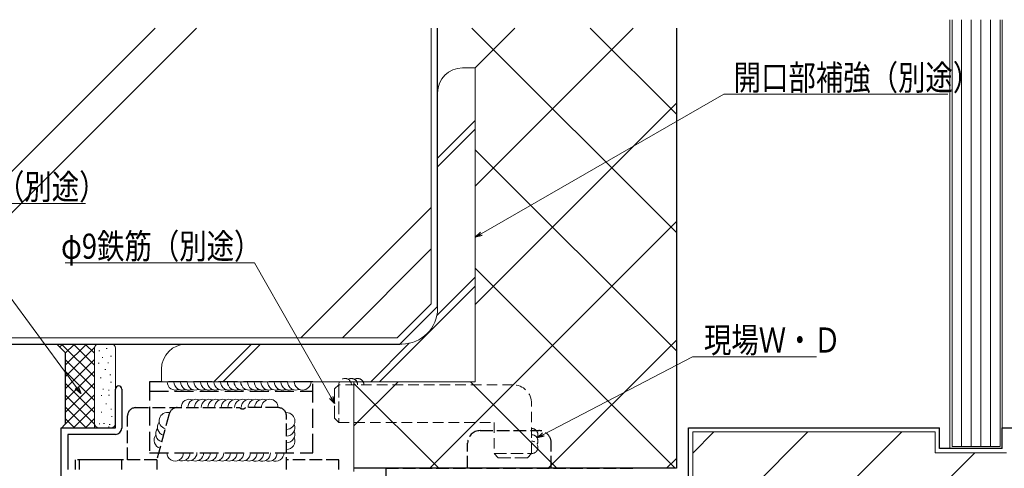
# Model space of a CAD drawing. Extents: x 0 to 1587, y 0 to 1128.
# Drawn here: x 123 to 358, y 764 to 871 of the extents above; entities that cross this region are included whole.
import ezdxf

# ---------------------------------------------------------------- set-up
doc = ezdxf.new("R2010")
doc.units = 0
doc.linetypes.add('YHIDDEN', pattern=[3.75, 2.5, -1.25])
doc.linetypes.add('YHIDDEN_1', pattern=[4, 3, -1])
for name, color, linetype, lineweight in [('YKK_11', 7, 'CONTINUOUS', 30), ('YKK_13', 4, 'CONTINUOUS', 30), ('YKK_D', 6, 'CONTINUOUS', 13), ('YSS_K', 3, 'CONTINUOUS', 13), ('YSS_KE', 3, 'CONTINUOUS', 30)]:
    doc.layers.add(name, color=color, linetype=linetype, lineweight=lineweight)
doc.styles.add('text-b', font='extslim2.shx', dxfattribs={"width": 0.8, "bigfont": 'extfont2.shx'})

msp = doc.modelspace()

# ---------------------------------------------------------------- linework, layer by layer
at = {"layer": 'YKK_11', "linetype": 'ByBlock', "lineweight": -2, "ltscale": 0.5}
for p, q in [((145.6, 773.67), (145.6, 782.92)), ((147.1, 782.92), (147.1, 773.57)), ((132.6, 734.47), (132.6, 773.67)), ((132.6, 773.67), (145.6, 773.67)), ((145.6, 772.07), (134.2, 772.07)), ((134.2, 772.07), (134.2, 763.67))]:
    msp.add_line(p, q, dxfattribs=at)
for centre, radius, start, end in [((146.35, 782.92), 0.75, 360, 180), ((145.6, 773.57), 1.5, 270, 360)]:
    msp.add_arc(centre, radius, start, end, dxfattribs=at)
at = {"layer": 'YKK_13', "linetype": 'YHIDDEN_1', "ltscale": 1.5}
for p, q in [((192.75, 784.67), (153.75, 784.67)), ((153.75, 784.67), (153.75, 767.67)), ((192.75, 767.67), (192.75, 784.67)), ((153.75, 782.37), (192.75, 782.37)), ((153.75, 767.67), (192.75, 767.67))]:
    msp.add_line(p, q, dxfattribs=at)
at = {"layer": 'YKK_13', "linetype": 'YHIDDEN_1'}
for p, q in [((150.49, 778.47), (175.27, 778.47)), ((158.46, 776.99), (155.5, 765.97)), ((184.49, 778.47), (176.7, 778.47)), ((148.49, 765.97), (148.49, 776.47)), ((186.49, 763.67), (186.49, 776.47)), ((232.8, 772.97), (246.8, 772.97)), ((229.8, 763.98), (229.8, 769.97)), ((249.8, 763.97), (249.8, 769.97)), ((155.5, 765.97), (135.99, 765.97)), ((135.99, 765.97), (135.99, 763.67)), ((136.89, 765.97), (136.89, 763.67)), ((144.49, 765.97), (136.89, 765.97)), ((147.13, 763.67), (147.13, 765.97)), ((155.5, 765.97), (155.5, 763.67)), ((198.99, 765.97), (186.49, 765.97)), ((198.99, 763.67), (198.99, 765.97)), ((210.3, 763.97), (269.3, 763.97)), ((210.3, 761.67), (210.3, 763.97))]:
    msp.add_line(p, q, dxfattribs=at)
for centre, radius, start, end in [((150.49, 776.47), 2, 90, 180), ((160.39, 776.47), 2, 90, 165), ((175.99, 779.17), 1, 224.427, 315.573), ((184.49, 776.47), 2, 0, 90), ((232.8, 769.97), 3, 89.9988, 179.9984), ((246.8, 769.97), 3, 359.9987, 89.9988)]:
    msp.add_arc(centre, radius, start, end, dxfattribs=at)
at = {"layer": 'YKK_D', "ltscale": 1.5}
for p, q in [((233.07, 820.03), (291.02, 853.36)), ((291.02, 853.36), (344.6, 853.36)), ((138.44, 827.25), (84.54, 827.25)), ((136.31, 783.25), (103.94, 827.25)), ((178.81, 813.06), (133.55, 813.06)), ((197.16, 780.91), (178.81, 813.06)), ((247.91, 772.02), (283.59, 790.62)), ((283.59, 790.62), (313.17, 790.62))]:
    msp.add_line(p, q, dxfattribs=at)
at = {"layer": 'YKK_D', "linetype": 'ByBlock', "lineweight": -2}
for p, q in [((231.6, 819.18), (232.85, 820.42)), ((231.6, 819.18), (233.07, 820.03)), ((233.3, 819.63), (231.6, 819.18)), ((137.31, 781.88), (135.94, 782.98)), ((137.31, 781.88), (136.31, 783.25)), ((136.67, 783.52), (137.31, 781.88)), ((198, 779.43), (196.76, 780.68)), ((198, 779.43), (197.16, 780.91)), ((197.55, 781.13), (198, 779.43)), ((246.4, 771.23), (247.7, 772.42)), ((246.4, 771.23), (247.91, 772.02)), ((248.12, 771.61), (246.4, 771.23))]:
    msp.add_line(p, q, dxfattribs=at)
at = {"layer": 'YSS_K', "ltscale": 1.5}
for p, q in [((345.1, 768.67), (345.1, 871.19)), ((345.6, 769.17), (345.6, 871.19)), ((347.9, 769.17), (347.9, 871.19)), ((350.2, 769.17), (350.2, 871.19)), ((352.5, 769.17), (352.5, 871.19)), ((354.8, 769.17), (354.8, 871.19)), ((357.1, 871.19), (357.1, 769.17)), ((357.6, 871.19), (357.6, 768.67)), ((140.6, 773.67), (140.6, 792.67)), ((357.6, 768.67), (345.1, 768.67)), ((357.1, 769.17), (345.6, 769.17))]:
    msp.add_line(p, q, dxfattribs=at)
at = {"layer": 'YSS_K', "linetype": 'Continuous', "lineweight": 13, "ltscale": 1.5}
for p, q in [((81.06, 795.17), (155.07, 869.18)), ((90.96, 795.17), (164.97, 869.18)), ((221.1, 803.3), (221.1, 869.18)), ((189.95, 795.17), (221.1, 826.32)), ((199.85, 795.17), (221.1, 816.42)), ((212.98, 795.17), (221.1, 803.3)), ((70.6, 795.17), (212.98, 795.17)), ((132.29, 792.98), (132.98, 793.67)), ((132.73, 793.67), (140.6, 785.81)), ((133.6, 788.64), (138.64, 793.67)), ((133.6, 791.47), (135.81, 793.67)), ((135.56, 793.67), (140.6, 788.64)), ((138.39, 793.67), (140.6, 791.47)), ((141.45, 793.66), (141.46, 793.67)), ((141.6, 793.67), (144.6, 793.67)), ((133.6, 785.81), (140.61, 792.82)), ((140.6, 792.67), (140.6, 774.67)), ((141.64, 792.04), (141.84, 792.04)), ((143.4, 792.58), (143.6, 792.58)), ((145.6, 792.67), (145.6, 774.67)), ((133.6, 782.98), (140.6, 789.98)), ((133.6, 789.98), (140.6, 782.98)), ((141.47, 789.06), (141.67, 789.06)), ((142.4, 790.46), (142.6, 790.46)), ((143.76, 789.15), (143.96, 789.15)), ((144.42, 790.74), (144.62, 790.74)), ((133.6, 787.15), (140.6, 780.15)), ((133.6, 780.15), (140.6, 787.15)), ((143.09, 787.6), (143.29, 787.6)), ((144.27, 786.34), (144.47, 786.34)), ((133.6, 784.32), (140.6, 777.32)), ((133.6, 777.32), (140.6, 784.32)), ((141.97, 785.59), (142.17, 785.59)), ((144.42, 784.55), (144.62, 784.55)), ((142.57, 782.85), (142.77, 782.85)), ((143.9, 782.62), (144.1, 782.62)), ((133.6, 781.5), (140.6, 774.5)), ((133.6, 774.5), (140.6, 781.5)), ((142.17, 781.33), (142.37, 781.33)), ((143.28, 779.4), (143.48, 779.4)), ((143.95, 781.48), (144.15, 781.48)), ((133.6, 778.67), (138.6, 773.67)), ((135.6, 773.67), (140.6, 778.67)), ((142.17, 777.4), (142.37, 777.4)), ((144.47, 778.14), (144.67, 778.14)), ((133.6, 775.84), (135.77, 773.67)), ((138.43, 773.67), (140.6, 775.84)), ((141.68, 774.58), (141.88, 774.58)), ((142.76, 774.65), (142.96, 774.65)), ((144.62, 776.36), (144.82, 776.36)), ((141.6, 773.67), (144.6, 773.67)), ((143.9, 773.91), (144.1, 773.91)), ((144.1, 774.43), (144.3, 774.43))]:
    msp.add_line(p, q, dxfattribs=at)
at = {"layer": 'YSS_K', "linetype": 'Continuous'}
for p, q in [((279.7, 820.29), (230.81, 869.18)), ((231.6, 859.67), (241.11, 869.18)), ((231.6, 831.39), (269.39, 869.18)), ((279.7, 848.57), (259.09, 869.18)), ((231.6, 859.67), (228.6, 859.67)), ((231.6, 784.67), (231.6, 859.67)), ((222.6, 853.67), (222.6, 802.17)), ((231.6, 803.1), (279.7, 851.2)), ((222.6, 838.12), (231.6, 847.12)), ((222.6, 836), (231.6, 845)), ((279.7, 792.01), (231.6, 840.11)), ((220.75, 763.97), (279.7, 822.92)), ((279.45, 763.97), (231.6, 811.82)), ((208.75, 784.67), (231.6, 807.52)), ((222.43, 800.47), (231.6, 809.64)), ((214.1, 793.67), (162.6, 793.67)), ((169.15, 784.67), (178.15, 793.67)), ((171.28, 784.67), (180.28, 793.67)), ((206.63, 784.67), (215.8, 793.85)), ((249.04, 763.97), (279.7, 794.63)), ((156.6, 787.67), (156.6, 784.67)), ((156.6, 784.67), (231.6, 784.67)), ((202.6, 763.17), (202.6, 784.67)), ((202.6, 774.1), (213.17, 784.67)), ((222.88, 763.97), (202.6, 784.25)), ((251.16, 763.97), (230.46, 784.67)), ((283.6, 767.6), (288.68, 772.67)), ((291.13, 752.67), (311.13, 772.67)), ((310.58, 749.67), (333.58, 772.67)), ((333.03, 749.67), (351.03, 767.67)), ((277.32, 763.97), (279.7, 766.35))]:
    msp.add_line(p, q, dxfattribs=at)
at = {"layer": 'YSS_K', "linetype": 'Continuous', "lineweight": 30, "ltscale": 1.5}
for p, q in [((131.6, 793.67), (133.6, 791.67)), ((133.6, 791.67), (133.6, 774.49)), ((133.6, 774.49), (132.6, 773.49))]:
    msp.add_line(p, q, dxfattribs=at)
at = {"layer": 'YSS_K', "linetype": 'YHIDDEN_1'}
for p, q in [((199, 783.93), (198, 782.93)), ((199, 783.93), (199, 774.93)), ((198, 782.93), (198, 775.93)), ((198, 775.93), (199, 774.93)), ((236.1, 767.48), (237.1, 766.48)), ((236.1, 767.48), (245.1, 767.48)), ((244.1, 766.48), (245.1, 767.48)), ((237.1, 766.48), (244.1, 766.48))]:
    msp.add_line(p, q, dxfattribs=at)
at = {"layer": 'YSS_K', "linetype": 'YHIDDEN'}
for p, q in [((240.6, 783.93), (199, 783.93)), ((245.1, 767.48), (245.1, 779.43)), ((199, 774.93), (236.1, 774.93)), ((236.1, 774.93), (236.1, 767.48))]:
    msp.add_line(p, q, dxfattribs=at)
at = {"layer": 'YSS_K', "lineweight": 13, "ltscale": 1.5}
for p, q in [((283.6, 772.67), (341.6, 772.67)), ((283.6, 772.67), (283.6, 752.67)), ((341.6, 767.67), (341.6, 772.67)), ((358.6, 767.67), (341.6, 767.67))]:
    msp.add_line(p, q, dxfattribs=at)
at = {"layer": 'YSS_K', "linetype": 'Continuous'}
for centre, radius, start, end in [((228.6, 853.67), 6, 90, 180), ((214.1, 802.17), 8.5, 270, 0), ((162.6, 787.67), 6, 90, 180), ((163.29, 778.47), 2, 66.4218, 180), ((164.89, 778.47), 2, 66.4218, 180), ((166.49, 778.47), 2, 66.4218, 180), ((168.09, 778.47), 2, 66.4218, 180), ((169.69, 778.47), 2, 66.4218, 180), ((171.29, 778.47), 2, 66.4218, 180), ((172.89, 778.47), 2, 66.4218, 180), ((174.49, 778.47), 2, 66.4218, 180), ((176.09, 778.47), 2, 66.4218, 180), ((177.69, 778.47), 2, 66.4218, 180), ((179.29, 778.47), 2, 66.4218, 180), ((180.89, 778.47), 2, 66.4218, 180), ((182.49, 778.47), 2, 0, 180), ((158.04, 775.34), 2, 75, 255), ((157.62, 773.8), 2, 141.4218, 255), ((157.21, 772.25), 2, 141.4218, 255), ((156.82, 770.7), 2, 141.4218, 255), ((159.88, 767.71), 2, 179.9212, 359.9212), ((161.48, 767.71), 2, 246.343, 359.9212), ((163.08, 767.71), 2, 246.343, 359.9212), ((164.68, 767.7), 2, 246.343, 359.9212), ((166.28, 767.7), 2, 246.343, 359.9212), ((167.88, 767.7), 2, 246.343, 359.9212), ((169.48, 767.7), 2, 246.343, 359.9212), ((171.08, 767.69), 2, 246.343, 359.9212), ((172.68, 767.69), 2, 246.343, 359.9212), ((174.28, 767.69), 2, 246.343, 359.9212), ((175.88, 767.69), 2, 246.343, 359.9212), ((177.48, 767.69), 2, 246.343, 359.9212), ((179.08, 767.68), 2, 246.343, 359.9212), ((180.68, 767.68), 2, 246.343, 359.9212), ((182.28, 767.68), 2, 246.343, 359.9212), ((183.88, 767.68), 2, 246.343, 359.9212)]:
    msp.add_arc(centre, radius, start, end, dxfattribs=at)
at = {"layer": 'YSS_K', "linetype": 'Continuous', "lineweight": 13, "ltscale": 1.5}
for centre, start, end in [((141.6, 792.67), 90, 180), ((144.6, 792.67), 0, 90), ((141.6, 774.67), 180, 270), ((144.6, 774.67), 270, 0)]:
    msp.add_arc(centre, 1, start, end, dxfattribs=at)
at = {"layer": 'YSS_K', "linetype": 'Continuous', "ltscale": 1.5}
for centre, start, end in [((159.95, 784.67), 180, 293.5782), ((161.55, 784.67), 180, 293.5782), ((163.15, 784.67), 180, 293.5782), ((164.75, 784.67), 180, 293.5782), ((166.35, 784.67), 180, 293.5782), ((167.95, 784.67), 180, 293.5782), ((169.55, 784.67), 180, 293.5782), ((171.15, 784.67), 180, 293.5782), ((172.75, 784.67), 180, 293.5782), ((174.35, 784.67), 180, 293.5782), ((175.95, 784.67), 180, 293.5782), ((177.55, 784.67), 180, 293.5782), ((179.15, 784.67), 180, 293.5782), ((180.75, 784.67), 180, 293.5782), ((182.35, 784.67), 180, 293.5782), ((183.95, 784.67), 180, 293.5782), ((185.55, 784.67), 180, 293.5782), ((187.15, 784.67), 180, 293.5782), ((188.75, 784.67), 180, 293.5782), ((190.35, 784.67), 180, 0), ((186.49, 775.27), 270, 90), ((186.49, 773.67), 270, 23.5782), ((186.49, 772.07), 270, 23.5782), ((186.49, 770.47), 270, 23.5782)]:
    msp.add_arc(centre, 2, start, end, dxfattribs=at)
at = {"layer": 'YSS_K', "linetype": 'YHIDDEN_1'}
for centre, start, end in [((200.5, 783.93), 0.0015, 180.0015), ((202, 783.93), 0.0015, 120.0015), ((203.5, 783.93), 0.0015, 120.0015), ((245.1, 771.98), 330, 90), ((245.1, 770.48), 330, 90), ((245.1, 768.98), 270, 90)]:
    msp.add_arc(centre, 1.5, start, end, dxfattribs=at)
at = {"layer": 'YSS_K', "linetype": 'YHIDDEN'}
msp.add_arc((240.6, 779.43), 4.5, 0, 90, dxfattribs=at)
at = {"layer": 'YSS_KE', "linetype": 'Continuous', "lineweight": 30, "ltscale": 1.5}
for p, q in [((222.6, 802.67), (222.6, 869.18)), ((222.6, 802.67), (213.6, 793.67)), ((70.6, 793.67), (213.6, 793.67))]:
    msp.add_line(p, q, dxfattribs=at)
at = {"layer": 'YSS_KE'}
for p, q in [((279.7, 869.18), (279.7, 763.97)), ((279.7, 763.97), (202.6, 763.97))]:
    msp.add_line(p, q, dxfattribs=at)
at = {"layer": 'YSS_KE', "lineweight": 30, "ltscale": 1.5}
for p, q in [((282.6, 773.67), (342.6, 773.67)), ((282.6, 751.67), (282.6, 773.67)), ((342.6, 768.67), (342.6, 773.67)), ((357.6, 773.67), (367.6, 773.67)), ((357.6, 768.67), (357.6, 773.67)), ((357.6, 768.67), (342.6, 768.67))]:
    msp.add_line(p, q, dxfattribs=at)

# ---------------------------------------------------------------- texts
at = {"layer": 'YKK_D', "style": 'text-b', "width": 0.8}
for s, p in [('開口部補強（別途）', (293.4, 854.36)), ('シーリング（別途）', (84.54, 828.25)), ('φ9鉄筋（別途）', (132.59, 814.06)), ('現場Ｗ・Ｄ', (286.29, 791.62))]:
    msp.add_text(s, height=6, dxfattribs=at).set_placement(p)

doc.saveas('drawing.dxf')
